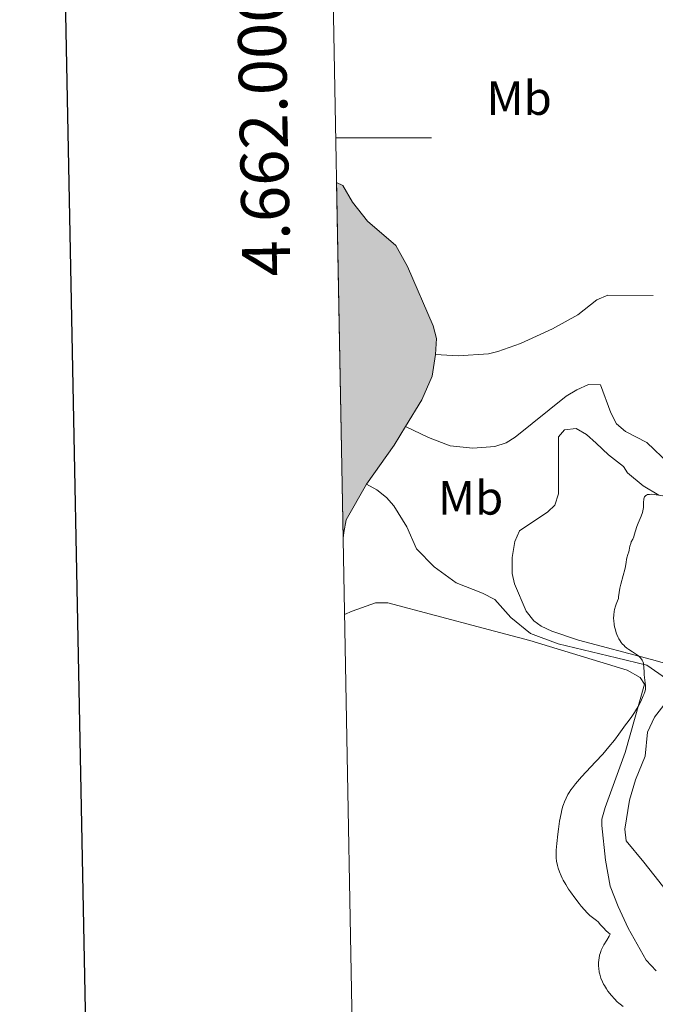
# Model space of a CAD drawing. Units: metres. Extents: x 631770 to 636281, y 4659872 to 4662926.
# Drawn here: x 632582 to 632715, y 4661819 to 4662025 of the extents above; entities that cross this region are included whole.
import ezdxf
from ezdxf.enums import TextEntityAlignment as Align

# ---------------------------------------------------------------- set-up
doc = ezdxf.new("R2010")
doc.units = ezdxf.units.M
doc.header["$MEASUREMENT"] = 0
doc.linetypes.add('DGN Style 3', pattern=[75.79992, 54.1428, -21.65712])
for name, color, linetype, lineweight in [('Carátula', 7, 'Continuous', 0), ('Elementos auxiliares', 7, 'Continuous', 0), ('Entidades rústicas y varios', 7, 'Continuous', 0), ('Hidrografía', 7, 'Continuous', 0), ('Relieve y altimetría', 7, 'Continuous', 0)]:
    doc.layers.add(name, color=color, linetype=linetype, lineweight=lineweight)
doc.styles.add('Style-arial', font='arial.shx', dxfattribs={"bigfont": 'arialbig.shx'})
doc.styles.add('Style-arialn', font='arialn.shx', dxfattribs={"bigfont": 'arialnbig.shx'})

msp = doc.modelspace()

# ---------------------------------------------------------------- hatches: boundary and pattern name
at = {"layer": 'Hidrografía', "linetype": 'Continuous', "lineweight": 0}
msp.add_hatch(color=154, dxfattribs=at).paths.add_polyline_path([(632649.86, 4661916.44), (632648.47, 4661990.65), (632649.81, 4661990.07), (632651.8, 4661986.55), (632654.95, 4661982.61), (632660.84, 4661977.53), (632663.29, 4661973.12), (632668.69, 4661960.76), (632669.33, 4661958.11), (632669.12, 4661954.76), (632668.43, 4661950.24), (632666.29, 4661945.31), (632662.88, 4661939.73), (632660.53, 4661935.88), (632654.71, 4661927.7), (632650.52, 4661920.27), (632650.01, 4661917.62)])

# ---------------------------------------------------------------- linework, layer by layer
at = {"layer": 'Carátula', "color": 7, "linetype": 'Continuous', "lineweight": 0}
msp.add_line((632648.29, 4662000), (632668.29, 4662000), dxfattribs=at)
at = {"layer": 'Carátula', "color": 7, "linetype": 'Continuous', "lineweight": 30, "flags": 128}
msp.add_lwpolyline([(632579.58, 4662644.61), (632627.43, 4660230.1), (636181.71, 4660300.53), (636133.93, 4662712.05), (632579.58, 4662644.61)], dxfattribs=at)
at = {"layer": 'Carátula', "color": 7, "linetype": 'Continuous', "lineweight": 0}
msp.add_3dface([(631826.57, 4659872.34), (636280.77, 4659956.85), (636224.43, 4662926.33), (631770.23, 4662841.82)], dxfattribs=at)
at = {"layer": 'Elementos auxiliares', "color": 250, "linetype": 'Continuous', "lineweight": 0}
msp.add_3dface([(632680.55, 4660282.56), (636127.01, 4660347.95), (636082.43, 4662661.15), (632637.1, 4662595.73)], dxfattribs=at)
at = {"layer": 'Entidades rústicas y varios', "color": 92, "linetype": 'Continuous', "lineweight": 0}
for points in [[(632735.98, 4661884.89, 423.26), (632714.3, 4661891.14, 420.29), (632699.01, 4661895.12, 419.24), (632693.48, 4661896.99, 418.64), (632691.23, 4661898.04, 418.5), (632689.72, 4661899.2, 418.31), (632688.12, 4661901.18, 418.21), (632685.67, 4661906.91, 418.23), (632685.2, 4661909.07, 418.46), (632685.14, 4661912.38, 418.45), (632685.7, 4661915.71, 418.38), (632686.71, 4661918, 418.33), (632692.62, 4661921.94, 418.52), (632694.06, 4661923.31, 418.26), (632694.84, 4661925.69, 417.91), (632694.85, 4661937.61, 417.74), (632696.07, 4661939.08, 418.14), (632698.55, 4661939.34, 418.4), (632700.68, 4661938.07, 418.56), (632702.7, 4661936.24, 418.91), (632705.27, 4661933.86, 419.17), (632708.42, 4661931.43, 419.44), (632709.27, 4661930.1, 419.52), (632712.53, 4661927.36, 419.9), (632715.78, 4661925.44, 419.71)], [(632650.16, 4661900.47, 415.93), (632651.77, 4661901.21, 416), (632656.63, 4661902.93, 416.27), (632659.2, 4661902.92, 416.46), (632679.11, 4661897.62, 418.1), (632688.87, 4661895.06, 418.47), (632709.18, 4661888.86, 419.77), (632711.92, 4661887.33, 419.93), (632712.85, 4661885.99, 419.96), (632708.8, 4661871.67, 420.34), (632704.62, 4661860.2, 421.24), (632703.9, 4661857.79, 421.39), (632703.87, 4661856.44, 421.47), (632704.68, 4661849.22, 421.43), (632705.67, 4661843.81, 420.79), (632707.32, 4661839.55, 420.35), (632709.41, 4661835.01, 420.29), (632713.19, 4661828.33, 421.27), (632715.24, 4661826.12, 421.22)]]:
    msp.add_polyline3d(points, dxfattribs=at)
at = {"layer": 'Hidrografía', "color": 142, "linetype": 'Continuous', "lineweight": 0, "elevation": 415.76, "flags": 128}
msp.add_lwpolyline([(632669.12, 4661954.76), (632669.33, 4661958.11), (632668.69, 4661960.76), (632663.29, 4661973.12), (632660.84, 4661977.53), (632654.95, 4661982.61), (632651.8, 4661986.55), (632649.81, 4661990.07), (632648.47, 4661990.65), (632649.86, 4661916.44), (632650.01, 4661917.62), (632650.52, 4661920.27), (632654.71, 4661927.7), (632660.53, 4661935.88), (632662.88, 4661939.73), (632666.29, 4661945.31), (632668.43, 4661950.24)], close=True, dxfattribs=at)
for points in [[(632648.47, 4661990.65), (632649.81, 4661990.07), (632651.8, 4661986.55), (632654.95, 4661982.61), (632660.84, 4661977.53), (632663.29, 4661973.12), (632668.69, 4661960.76), (632669.33, 4661958.11), (632669.12, 4661954.76)], [(632669.12, 4661954.76), (632668.43, 4661950.24), (632666.29, 4661945.31), (632662.88, 4661939.73)], [(632662.88, 4661939.73), (632660.53, 4661935.88), (632654.71, 4661927.7)], [(632654.71, 4661927.7), (632650.52, 4661920.27), (632650.01, 4661917.62), (632649.86, 4661916.44)]]:
    msp.add_lwpolyline(points, dxfattribs=at)
at = {"layer": 'Hidrografía', "color": 142, "linetype": 'DGN Style 3', "lineweight": 13}
for points in [[(632714.63, 4661967.08, 418.05), (632705.14, 4661967.14, 417.03), (632702.89, 4661966.16, 416.9), (632698.87, 4661963.03, 416.68), (632693.57, 4661960.16, 416.43), (632686.94, 4661957.07, 416.22), (632682.15, 4661955.37, 416.15), (632680.25, 4661954.95, 416.1), (632673.91, 4661954.52, 415.95), (632669.12, 4661954.76, 415.76)], [(632717.94, 4661931.96, 418.59), (632713.34, 4661936.4, 418.1), (632708.85, 4661938.73, 418), (632706.96, 4661940.33, 417.91), (632705.79, 4661942.57, 417.69), (632703.64, 4661948.44, 417.32), (632701.13, 4661948.48, 417.14), (632698.66, 4661947.38, 416.87), (632696.44, 4661946.05, 416.64), (632685.82, 4661937.51, 416.24), (632683.95, 4661936.34, 416.15), (632681.55, 4661935.56, 416.04), (632676.94, 4661935.21, 415.89), (632672.21, 4661935.69, 415.86), (632667.66, 4661937.42, 415.96), (632662.88, 4661939.73, 415.76)], [(632719.03, 4661885.97, 420.74), (632713.3, 4661889.94, 420.44), (632706.95, 4661891.42, 419.71), (632694.77, 4661894.36, 418.99), (632689, 4661896.53, 418.64), (632684.87, 4661899.85, 417.86), (632681.58, 4661903.6, 417.28), (632678.95, 4661904.93, 416.94), (632673.44, 4661907.12, 416.59), (632668.86, 4661910.43, 416.39), (632665.18, 4661914.21, 416.34), (632663.15, 4661918.77, 416.25), (632660.44, 4661923.16, 416.18), (632658.89, 4661924.95, 416.15), (632656.91, 4661926.5, 416.09), (632654.71, 4661927.7, 415.76)], [(632718.67, 4661841.2, 424.16), (632712.66, 4661848.79, 423.67), (632708.97, 4661853.24, 422.98), (632708.7, 4661855.72, 422.86), (632709.69, 4661861.76, 422.22), (632710.97, 4661866.02, 421.77), (632712.96, 4661870.95, 421.32), (632713.48, 4661875.93, 421.01), (632714.93, 4661879.05, 420.95), (632719.05, 4661884.39, 420.93)]]:
    msp.add_polyline3d(points, dxfattribs=at)
at = {"layer": 'Relieve y altimetría', "color": 36, "linetype": 'Continuous', "lineweight": 0, "elevation": 420, "flags": 128}
for points in [[(632717.04, 4661925.18), (632714.86, 4661925.53), (632714.18, 4661925.59), (632713.88, 4661925.58), (632713.62, 4661925.56), (632713.47, 4661925.53), (632713.22, 4661925.43), (632713.11, 4661925.37), (632712.94, 4661925.22), (632712.81, 4661925.03), (632712.75, 4661924.89), (632712.68, 4661924.56), (632712.64, 4661923.91), (632712.62, 4661923.21), (632712.59, 4661922.81), (632712.47, 4661922.16), (632712.37, 4661921.8), (632712.11, 4661921.06), (632711.48, 4661919.55), (632711.21, 4661918.85), (632710.92, 4661917.97), (632710.68, 4661917.05), (632710.57, 4661916.68), (632710.36, 4661916.21), (632710.06, 4661915.64), (632709.93, 4661915.32), (632709.78, 4661914.77), (632709.63, 4661913.96)], [(632709.63, 4661913.96), (632709.54, 4661913.56), (632709.37, 4661913), (632709.15, 4661912.31), (632709.06, 4661911.97), (632708.98, 4661911.44), (632708.85, 4661910.51), (632708.72, 4661909.87), (632708.39, 4661908.64), (632707.89, 4661906.84), (632707.69, 4661906.02), (632707.51, 4661905.06), (632707.41, 4661904.16), (632707.36, 4661903.81), (632707.21, 4661903.32), (632706.93, 4661902.64), (632706.77, 4661902.22), (632706.56, 4661901.54), (632706.47, 4661901.13), (632706.38, 4661900.45), (632706.36, 4661899.66), (632706.38, 4661899.23), (632706.48, 4661898.4), (632706.57, 4661897.96), (632706.73, 4661897.3), (632706.93, 4661896.64), (632707.05, 4661896.31), (632707.31, 4661895.7), (632707.46, 4661895.4), (632707.7, 4661895), (632707.96, 4661894.63), (632708.15, 4661894.4), (632708.54, 4661894), (632708.74, 4661893.82), (632709.14, 4661893.49), (632709.54, 4661893.21), (632710.29, 4661892.73), (632710.97, 4661892.28), (632711.33, 4661892.01), (632711.55, 4661891.84), (632711.9, 4661891.51), (632712.2, 4661891.18), (632712.32, 4661891), (632712.47, 4661890.7), (632712.59, 4661890.36), (632712.63, 4661890.16), (632712.71, 4661889.48), (632712.75, 4661888.43), (632712.78, 4661887.89), (632713.03, 4661885.67), (632713.03, 4661885.11), (632713, 4661884.83), (632712.89, 4661884.37), (632712.7, 4661883.82), (632712.57, 4661883.5), (632712.05, 4661882.37), (632711.48, 4661881.28), (632711.18, 4661880.76), (632710.76, 4661880.05), (632710.19, 4661879.23), (632709.39, 4661878.19), (632708.88, 4661877.5), (632707.46, 4661875.53), (632706.52, 4661874.27), (632705.4, 4661872.87), (632704.76, 4661872.12), (632704.08, 4661871.34), (632702.61, 4661869.74), (632699.68, 4661866.58), (632698.43, 4661865.16), (632697.75, 4661864.31), (632697.45, 4661863.91), (632697.06, 4661863.33), (632696.83, 4661862.95), (632696.42, 4661862.19), (632696.09, 4661861.42), (632695.9, 4661860.87), (632695.78, 4661860.5), (632695.56, 4661859.69), (632695.39, 4661858.95), (632695.09, 4661857.35), (632694.84, 4661855.7), (632694.7, 4661854.63), (632694.48, 4661852.72), (632694.36, 4661851.3), (632694.33, 4661850.74), (632694.34, 4661850.02), (632694.36, 4661849.69), (632694.45, 4661849.04), (632694.65, 4661848.09), (632694.79, 4661847.58), (632695.06, 4661846.77), (632695.42, 4661845.92), (632695.62, 4661845.48), (632695.86, 4661845.03), (632696.38, 4661844.12), (632696.97, 4661843.19), (632697.39, 4661842.57), (632698.27, 4661841.34), (632699.17, 4661840.15), (632699.61, 4661839.6)], [(632699.61, 4661839.6), (632700.26, 4661838.84), (632700.87, 4661838.19), (632701.15, 4661837.91), (632701.42, 4661837.67), (632701.92, 4661837.27), (632702.77, 4661836.65), (632703.13, 4661836.33), (632703.66, 4661835.72), (632704.3, 4661834.99), (632704.74, 4661834.54), (632705.31, 4661834.03), (632705.64, 4661833.75), (632705.44, 4661833.32), (632704.98, 4661832.53), (632704.35, 4661831.51), (632704.05, 4661830.99), (632703.79, 4661830.44), (632703.67, 4661830.16), (632703.53, 4661829.71), (632703.45, 4661829.4), (632703.33, 4661828.76), (632703.29, 4661828.43), (632703.24, 4661827.77), (632703.24, 4661827.12), (632703.27, 4661826.68), (632703.37, 4661825.86), (632703.46, 4661825.42), (632703.53, 4661825.14), (632703.69, 4661824.6), (632704.01, 4661823.83), (632704.26, 4661823.34), (632704.44, 4661823.02), (632704.85, 4661822.38), (632705.19, 4661821.9), (632705.93, 4661820.96), (632706.53, 4661820.29), (632707.14, 4661819.67), (632707.45, 4661819.39), (632707.76, 4661819.13), (632708.36, 4661818.66)]]:
    msp.add_lwpolyline(points, dxfattribs=at)

# ---------------------------------------------------------------- texts
at = {"layer": 'Carátula', "color": 7, "linetype": 'Continuous', "lineweight": 0, "style": 'Style-arial'}
msp.add_text('4.662.000', height=10, rotation=91.0761, dxfattribs=at).set_placement((632638.27, 4662001.42), align=Align.CENTER)
at = {"layer": 'Entidades rústicas y varios', "color": 92, "linetype": 'Continuous', "lineweight": 0, "style": 'Style-arialn'}
for p in [(632686.63, 4662008.3, 416.72), (632676.48, 4661924.85, 416.82)]:
    msp.add_text('Mb', height=7, dxfattribs=at).set_placement(p, align=Align.MIDDLE_CENTER)

doc.saveas('drawing.dxf')
